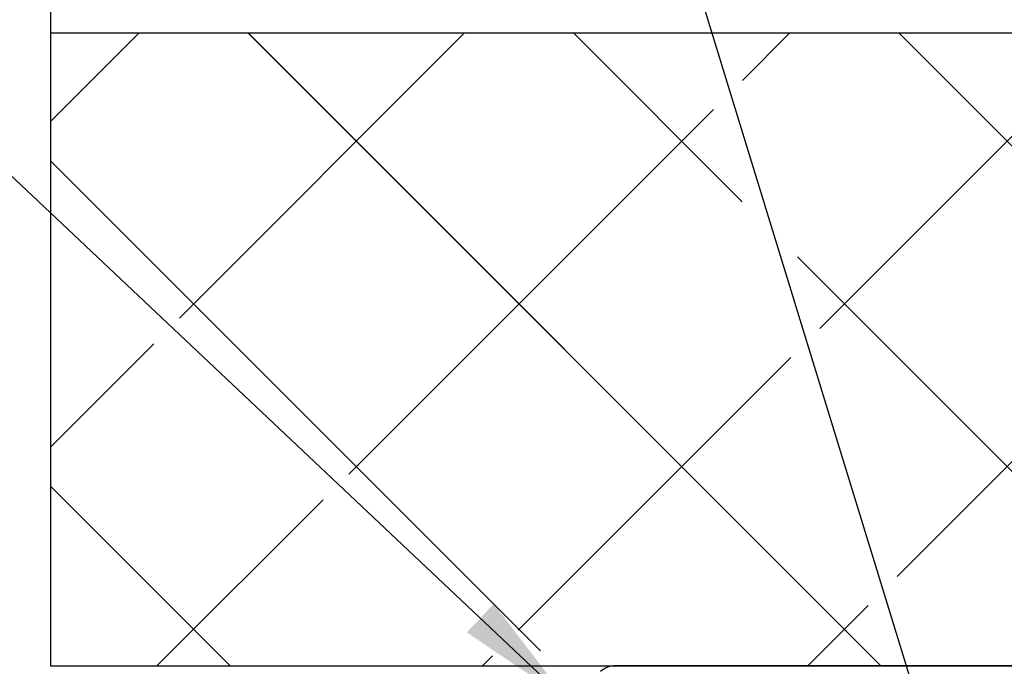
# Paper-space layout 'Feuille 1' of a CAD drawing. Extents: x 130 to 345, y -6 to 286.
# Drawn here: x 157 to 184, y 43 to 60 of the extents above; entities that cross this region are included whole.
import ezdxf

# ---------------------------------------------------------------- set-up
doc = ezdxf.new("R2010")
doc.units = 0
doc.linetypes.add('SLD-CONTINUE', pattern=[0])
doc.layers.get('0').update_dxf_attribs({"linetype": 'CONTINUOUS'})
doc.dimstyles.new('SLDDIMSTYLE1', dxfattribs={"dimtxt": 0.18, "dimasz": 1.016, "dimexe": 0, "dimexo": 0.0625, "dimgap": 0, "dimtad": 0, "dimtih": 1, "dimtoh": 1, "dimdec": 0, "dimrnd": 1e-09, "dimzin": 0, "dimdsep": 46, "dimtxsty": 'Standard', "dimblk1": 'DOT', "dimblk2": 'DOT', "dimsah": 1, "dimcen": 0.09, "dimadec": 0, "dimazin": 0, "dimtfac": 1.016, "dimtdec": 0, "dimtofl": 0, "dimtmove": 0, "dimatfit": 3, "dimldrblk": 'DOT', "dimfxl": 1, "dimtolj": 1, "dimtzin": 0, "dimarcsym": 0})
doc.dimstyles.new('SLDDIMSTYLE4', dxfattribs={"dimtxt": 0.18, "dimasz": 3.302, "dimexe": 0, "dimexo": 0.0625, "dimgap": 0, "dimtad": 0, "dimtih": 1, "dimtoh": 1, "dimdec": 0, "dimrnd": 1e-09, "dimzin": 0, "dimdsep": 46, "dimtxsty": 'Standard', "dimsah": 1, "dimcen": 0.09, "dimadec": 0, "dimazin": 0, "dimtfac": 3.302, "dimtdec": 0, "dimtofl": 0, "dimtmove": 0, "dimatfit": 3, "dimfxl": 1, "dimtolj": 1, "dimtzin": 0, "dimarcsym": 0})

# ---------------------------------------------------------------- blocks, each defined once
blk = doc.blocks.new('_DOT')
at = {"color": 0, "linetype": 'ByBlock'}
blk.add_line((-0.5, 0), (-1, 0), dxfattribs=at)
at = {"color": 0, "linetype": 'ByBlock', "const_width": 0.5}
blk.add_lwpolyline([(-0.25, 0, 1), (0.25, 0, 1)], format="xyb", close=True, dxfattribs=at)
blk = doc.blocks.new('SW_HATCH_1')
at = {"color": 0, "linetype": 'SLD-CONTINUE'}
for p, q in [((-120.874, 11.099), (-123.321, 8.652)), ((-111.893, 11.099), (-119.762, 3.231)), ((-117.868, 11.099), (-100.4, -6.368)), ((-108.887, 11.099), (-104.229, 6.441)), ((-102.913, 11.099), (-104.225, 9.788)), ((-93.933, 11.099), (-102.091, 2.941)), ((-84.953, 11.099), (-99.957, -3.905)), ((-99.907, 11.099), (-88.196, -0.611)), ((-105.023, 8.989), (-115.088, -1.076)), ((-123.321, 7.573), (-109.794, -5.955)), ((-102.707, 4.919), (-91.42, -6.368)), ((-120.47, 2.523), (-123.321, -0.329)), ((-102.889, 2.143), (-110.415, -5.383)), ((-123.321, -1.407), (-118.361, -6.368)), ((-115.796, -1.784), (-120.38, -6.368)), ((-100.756, -4.704), (-102.42, -6.368)), ((-111.122, -6.09), (-111.4, -6.368))]:
    blk.add_line(p, q, dxfattribs=at)

psp = doc.layouts.new('Feuille 1')

# ---------------------------------------------------------------- linework, layer by layer
at = {"color": 7, "linetype": 'SLD-CONTINUE'}
for p, q in [((157.60963, 64.66973), (157.60963, 60.01206)), ((160.05736, 60.01206), (157.60963, 57.56434)), ((160.05736, 60.01206), (157.60963, 57.56434)), ((160.05736, 60.01206), (157.60963, 57.56434)), ((157.60963, 60.01206), (196.85964, 60.01206)), ((157.60963, 60.01206), (157.60963, 42.54473)), ((169.0376, 60.01206), (161.16902, 52.14348)), ((169.0376, 60.01206), (161.16902, 52.14348)), ((169.0376, 60.01206), (161.16902, 52.14348)), ((163.06346, 60.01206), (180.53079, 42.54473)), ((163.06346, 60.01206), (180.53079, 42.54473)), ((163.06346, 60.01206), (180.53079, 42.54473)), ((172.04372, 60.01206), (176.70215, 55.35363)), ((172.04372, 60.01206), (176.70215, 55.35363)), ((172.04372, 60.01206), (176.70215, 55.35363)), ((178.01786, 60.01206), (176.70644, 58.70064)), ((178.01786, 60.01206), (176.70644, 58.70064)), ((178.01786, 60.01206), (176.70644, 58.70064)), ((186.99812, 60.01206), (178.84025, 51.85419)), ((186.99812, 60.01206), (178.84025, 51.85419)), ((186.99812, 60.01206), (178.84025, 51.85419)), ((195.97838, 60.01206), (180.97406, 45.00774)), ((195.97838, 60.01206), (180.97406, 45.00774)), ((195.97838, 60.01206), (180.97406, 45.00774)), ((181.02398, 60.01206), (192.73464, 48.3014)), ((181.02398, 60.01206), (192.73464, 48.3014)), ((181.02398, 60.01206), (192.73464, 48.3014)), ((175.90788, 57.90208), (165.84266, 47.83685)), ((175.90788, 57.90208), (165.84266, 47.83685)), ((175.90788, 57.90208), (165.84266, 47.83685)), ((157.60963, 56.48564), (171.13705, 42.95822)), ((157.60963, 56.48564), (171.13705, 42.95822)), ((157.60963, 56.48564), (171.13705, 42.95822)), ((178.22386, 53.83192), (189.51105, 42.54473)), ((178.22386, 53.83192), (189.51105, 42.54473)), ((178.22386, 53.83192), (189.51105, 42.54473)), ((160.46133, 51.43578), (157.60963, 48.58409)), ((160.46133, 51.43578), (157.60963, 48.58409)), ((160.46133, 51.43578), (157.60963, 48.58409)), ((178.04169, 51.05563), (170.51629, 43.53023)), ((178.04169, 51.05563), (170.51629, 43.53023)), ((178.04169, 51.05563), (170.51629, 43.53023)), ((157.60963, 47.50538), (162.57028, 42.54473)), ((157.60963, 47.50538), (162.57028, 42.54473)), ((157.60963, 47.50538), (162.57028, 42.54473)), ((165.13496, 47.12916), (160.55054, 42.54473)), ((165.13496, 47.12916), (160.55054, 42.54473)), ((165.13496, 47.12916), (160.55054, 42.54473)), ((180.1755, 44.20918), (178.51105, 42.54473)), ((180.1755, 44.20918), (178.51105, 42.54473)), ((180.1755, 44.20918), (178.51105, 42.54473)), ((169.80859, 42.82254), (169.53079, 42.54473)), ((169.80859, 42.82254), (169.53079, 42.54473)), ((169.80859, 42.82254), (169.53079, 42.54473)), ((157.60963, 42.54473), (192.48463, 42.54473)), ((192.48463, 42.54473), (173.2029, 42.54473))]:
    psp.add_line(p, q, dxfattribs=at)
psp.add_arc((173.20291, 41.91969), 0.62505, 90.001367, 130.912719, dxfattribs=at)

# ---------------------------------------------------------------- block references
psp.add_blockref('SW_HATCH_1', (280.93102, 48.91275), dxfattribs=at)

# ---------------------------------------------------------------- leaders
at = {"color": 7, "linetype": 'Continuous'}
psp.add_leader([(182.23415, 39.28426), (171.60094, 73.91762), (165.25094, 73.91762)], dimstyle='SLDDIMSTYLE1', override={"dimldrblk": 'DOT'}, dxfattribs=at)
psp.add_leader([(171.87632, 41.59709), (155.79571, 56.75344)], dimstyle='SLDDIMSTYLE4', dxfattribs=at)

doc.saveas('drawing.dxf')
